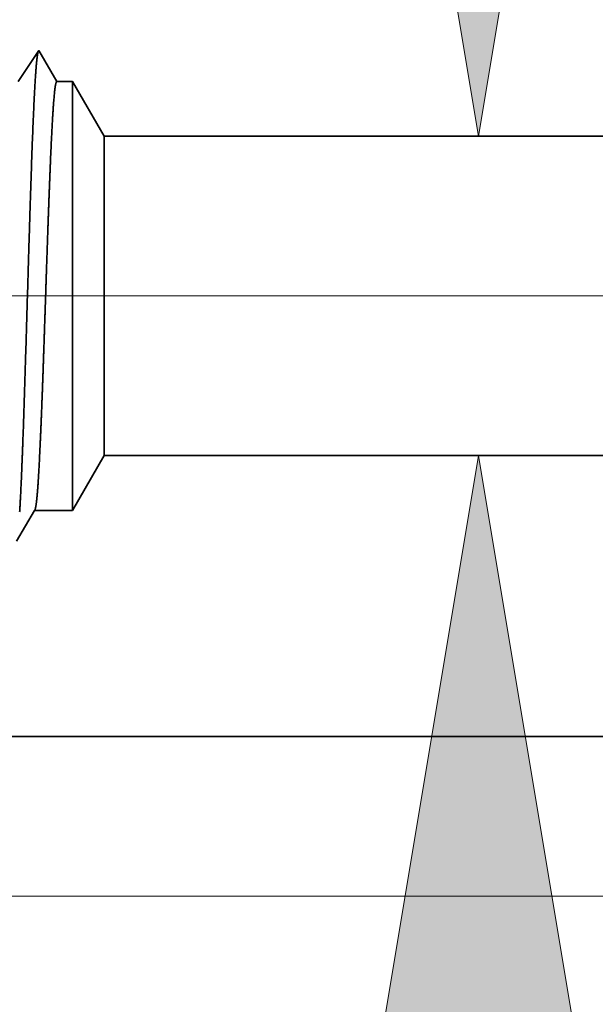
# Model space of a CAD drawing. Extents: x 0 to 10.8, y 0 to 8.2.
# Drawn here: x 1.6 to 1.8, y 1.3 to 1.6 of the extents above; entities that cross this region are included whole.
import ezdxf

# ---------------------------------------------------------------- set-up
doc = ezdxf.new("R2010")
doc.units = 0
doc.header["$MEASUREMENT"] = 0
doc.layers.get('0').update_dxf_attribs({"lineweight": 13})

# ---------------------------------------------------------------- blocks, each defined once
blk = doc.blocks.new('BLOCK19')
at = {"color": 7, "lineweight": 13, "ltscale": 0.03937}
for p, q in [((4.213433, 0.94), (-12.833727, 0.94)), ((-6.758667, 0), (-12.833727, 0))]:
    blk.add_line(p, q, dxfattribs=at)
blk = doc.blocks.new('BLOCK22')
at = {"color": 7, "lineweight": 13, "ltscale": 0.03937}
for points in [[(-8.651262, 2.164502), (-8.488845, 1.19), (-8.326429, 2.164502)], [(-8.326429, -0.284502), (-8.488845, 0.69), (-8.651262, -0.284502)]]:
    blk.add_lwpolyline(points, close=True, dxfattribs=at)
for points in [[(-8.651262, 2.164502), (-8.488845, 1.19), (-8.651262, 2.164502), (-8.326429, 2.164502)], [(-8.326429, -0.284502), (-8.488845, 0.69), (-8.326429, -0.284502), (-8.651262, -0.284502)]]:
    blk.add_solid(points, dxfattribs=at)
blk = doc.blocks.new('BLOCK25')
at = {"color": 7, "lineweight": 5, "ltscale": 0.002481}
blk.add_line((-9.125, 0.604065), (-9.075385, 0.69), dxfattribs=at)
at = {"color": 7, "lineweight": 5, "ltscale": 0.03937}
for p, q in [((-9.075385, 0.69), (-5.01, 0.69)), ((-6.375, 0.25), (-10, 0.25))]:
    blk.add_line(p, q, dxfattribs=at)
at = {"color": 7, "lineweight": 5, "ltscale": 0.000198}
for p, q in [((-9.188574, 0.597206), (-9.184579, 0.604065)), ((-9.196565, 0.583487), (-9.19257, 0.590346)), ((-9.19257, 0.590346), (-9.188574, 0.597206)), ((-9.204556, 0.569768), (-9.20056, 0.576628)), ((-9.20056, 0.576628), (-9.196565, 0.583487)), ((-9.208551, 0.562909), (-9.204556, 0.569768))]:
    blk.add_line(p, q, dxfattribs=at)
at = {"color": 7, "lineweight": 5, "ltscale": 0.001489}
blk.add_line((-9.184579, 0.604065), (-9.125, 0.604065), dxfattribs=at)
blk = doc.blocks.new('BLOCK28')
at = {"color": 7, "lineweight": 5, "ltscale": 0.000242}
for p, q in [((-9.183074, 1.31623), (-9.188469, 1.308171)), ((-9.177679, 1.324289), (-9.183074, 1.31623)), ((-9.193863, 1.300112), (-9.199258, 1.292053)), ((-9.188469, 1.308171), (-9.193863, 1.300112)), ((-9.204653, 1.283994), (-9.210048, 1.275935)), ((-9.199258, 1.292053), (-9.204653, 1.283994))]:
    blk.add_line(p, q, dxfattribs=at)
at = {"color": 7, "lineweight": 5, "ltscale": 0.000233}
for p, q in [((-9.172986, 1.31623), (-9.177679, 1.324289)), ((-9.168292, 1.308171), (-9.172986, 1.31623)), ((-9.163598, 1.300112), (-9.168292, 1.308171)), ((-9.158904, 1.292053), (-9.163598, 1.300112)), ((-9.154211, 1.283994), (-9.158904, 1.292053)), ((-9.149517, 1.275935), (-9.154211, 1.283994))]:
    blk.add_line(p, q, dxfattribs=at)
at = {"color": 7, "lineweight": 5, "ltscale": 0.000613}
blk.add_line((-9.125, 1.275935), (-9.149517, 1.275935), dxfattribs=at)
at = {"color": 7, "lineweight": 5, "ltscale": 0.002481}
blk.add_line((-9.075385, 1.19), (-9.125, 1.275935), dxfattribs=at)
at = {"color": 7, "lineweight": 5, "ltscale": 0.03937}
blk.add_line((-5.01, 1.19), (-9.075385, 1.19), dxfattribs=at)

msp = doc.modelspace()

# ---------------------------------------------------------------- linework, layer by layer
at = {"color": 7, "lineweight": 35, "ltscale": 0.000299}
msp.add_line((1.57008, 1.59066), (1.57672, 1.60059), dxfattribs=at)
at = {"color": 7, "lineweight": 35, "ltscale": 0.000287}
msp.add_line((1.57672, 1.60059), (1.5825, 1.59066), dxfattribs=at)
msp.add_line((1.57672, 1.60059), (1.5825, 1.59066), dxfattribs=at)
at = {"color": 7, "lineweight": 35, "ltscale": 0.000126}
msp.add_line((1.5825, 1.59066), (1.58753, 1.59066), dxfattribs=at)
at = {"color": 7, "lineweight": 35, "ltscale": 0.000897}
msp.add_line((1.58753, 1.55477), (1.58753, 1.59066), dxfattribs=at)
at = {"color": 7, "lineweight": 35, "ltscale": 0.000509}
for p, q in [((1.59771, 1.57303), (1.58753, 1.59066)), ((1.59771, 1.47041), (1.58753, 1.45277))]:
    msp.add_line(p, q, dxfattribs=at)
at = {"color": 7, "lineweight": 35, "ltscale": 0.000668}
msp.add_line((1.59771, 1.54632), (1.59771, 1.57303), dxfattribs=at)
at = {"color": 7, "lineweight": 35, "ltscale": 0.03937}
for p, q in [((1.59771, 1.57303), (2.43205, 1.57303)), ((1.59771, 1.47041), (2.43205, 1.47041))]:
    msp.add_line(p, q, dxfattribs=at)
at = {"color": 7, "lineweight": 35, "ltscale": 0.00255}
msp.add_line((1.58753, 1.45277), (1.58753, 1.55477), dxfattribs=at)
at = {"color": 7, "lineweight": 35, "ltscale": 0.001898}
msp.add_line((1.59771, 1.47041), (1.59771, 1.54632), dxfattribs=at)
at = {"color": 7, "lineweight": 35, "ltscale": 0.000285}
msp.add_line((1.56956, 1.44292), (1.5753, 1.45277), dxfattribs=at)
at = {"color": 7, "lineweight": 35, "ltscale": 0.000306}
msp.add_line((1.5753, 1.45277), (1.58753, 1.45277), dxfattribs=at)
at = {"color": 7, "lineweight": 35, "ltscale": 0.018599}
msp.add_line((1.40795, 1.38011), (2.15191, 1.38011), dxfattribs=at)
at = {"color": 7, "lineweight": 35, "ltscale": 0.03937}
msp.add_lwpolyline([(1.5753, 1.45277, 0.251224), (1.57543, 1.45289)], format="xyb", dxfattribs=at)
for points, knots in [([(1.57055, 1.45234), (1.57096, 1.45898), (1.57134, 1.46771), (1.57168, 1.47736), (1.57247, 1.50127), (1.5732, 1.52673), (1.57362, 1.54106), (1.57428, 1.56298), (1.57504, 1.58166), (1.57532, 1.5876), (1.57572, 1.59436), (1.57615, 1.59842), (1.57627, 1.59928), (1.57639, 1.5999), (1.5765, 1.60026)], [0, 0, 0, 0, 0, 0, 8.954775, 8.954775, 8.954775, 21.244877, 21.244877, 21.244877, 27.668817, 27.668817, 27.668817, 29.999837, 29.999837, 29.999837, 29.999837, 29.999837, 29.999837]), ([(1.5825, 1.59066), (1.58224, 1.59066), (1.58199, 1.5896), (1.58174, 1.58747), (1.58123, 1.58127), (1.58075, 1.57203), (1.58051, 1.56666), (1.58028, 1.56087), (1.58005, 1.55477)], [0, 0, 0, 0, 0, 0, 6.909735, 6.909735, 6.909735, 14.239177, 14.239177, 14.239177, 14.239177, 14.239177, 14.239177]), ([(1.58005, 1.55477), (1.5799, 1.55095), (1.57976, 1.54701), (1.57961, 1.54288), (1.57941, 1.53689), (1.5792, 1.53076), (1.57913, 1.52866), (1.57902, 1.52546), (1.57892, 1.52223), (1.57888, 1.52114), (1.57852, 1.51043), (1.57817, 1.49978), (1.57785, 1.4906), (1.57738, 1.47847), (1.57688, 1.46844), (1.57674, 1.46576), (1.57659, 1.46334), (1.57645, 1.46121)], [0, 0, 0, 0, 0, 0, 4.592671, 4.592671, 4.592671, 6.946702, 6.946702, 6.946702, 8.141902, 8.141902, 8.141902, 18.684741, 18.684741, 18.684741, 22.927111, 22.927111, 22.927111, 22.927111, 22.927111, 22.927111])]:
    msp.add_open_spline(points, degree=5, knots=knots, dxfattribs=at)
msp.add_open_spline([(1.57645, 1.46121), (1.57625, 1.45837), (1.57605, 1.45604), (1.57585, 1.4543), (1.57564, 1.45324), (1.57543, 1.45289)], degree=5, dxfattribs=at)

# ---------------------------------------------------------------- block references
at = {"lineweight": 0, "xscale": 0.20523, "yscale": 0.20523, "zscale": 0.20523}
for name in ['BLOCK28', 'BLOCK22', 'BLOCK19', 'BLOCK25']:
    msp.add_blockref(name, (3.46026, 1.3288), dxfattribs=at)

doc.saveas('drawing.dxf')
